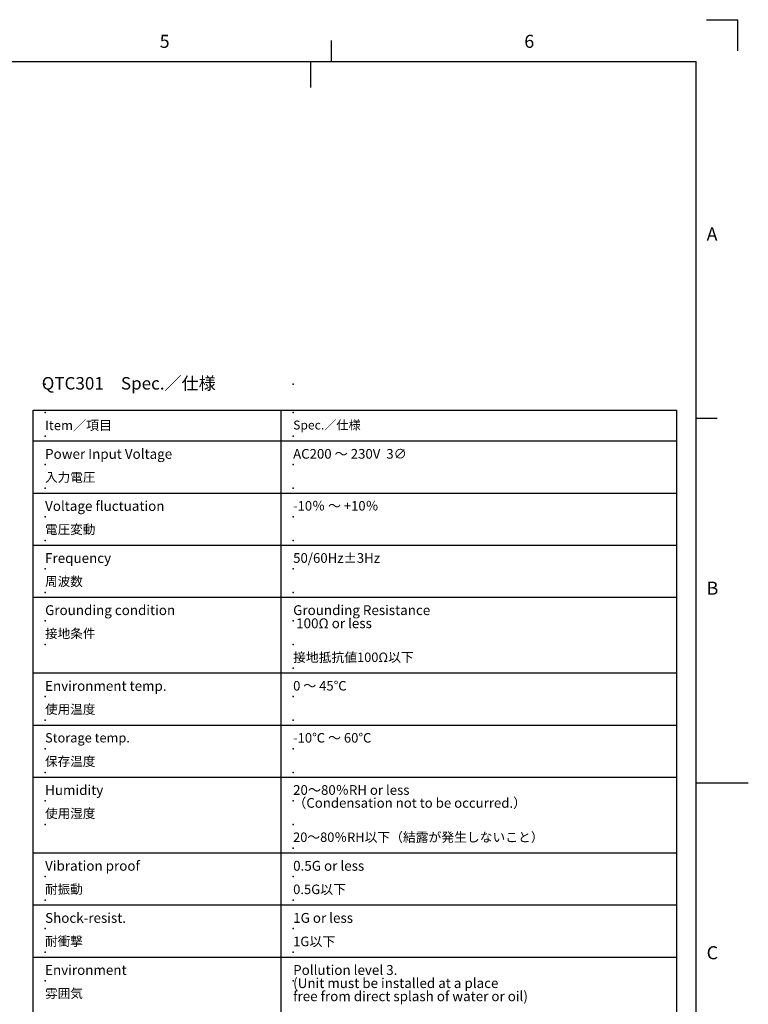
# Model space of a CAD drawing. Extents: x 0 to 420, y 0 to 297.
# Drawn here: x 280 to 420, y 106 to 295 of the extents above; entities that cross this region are included whole.
import ezdxf

# ---------------------------------------------------------------- set-up
doc = ezdxf.new("R2010")
doc.units = 0
doc.header["$LTSCALE"] = 20
doc.layers.add('MAIN0', color=7, linetype='CONTINUOUS')
doc.layers.add('WAKU0', color=7, linetype='CONTINUOUS')
doc.styles.add('KNJYOKO', font='TXT', dxfattribs={"bigfont": 'BIGFONT'})

# ---------------------------------------------------------------- blocks, each defined once
blk = doc.blocks.new('M0')
at = {"layer": 'WAKU0', "color": 0, "linetype": 'BYBLOCK', "lineweight": -2}
for p, q in [((412, 295), (418, 295)), ((418, 289), (418, 295)), ((340, 287), (340, 291)), ((20, 287), (410, 287)), ((410, 12), (410, 287)), ((410, 218.5), (414, 218.5)), ((410, 148.5), (420, 148.5))]:
    blk.add_line(p, q, dxfattribs=at)
at = {"layer": 'WAKU0', "color": 0, "linetype": 'BYBLOCK', "lineweight": -2, "char_height": 3.1, "attachment_point": 1, "line_spacing_factor": 0.672}
for s, insert in [('{\\H0.81x;5}', (307, 292.1)), ('{\\H0.81x;6}', (377, 292.1)), ('{\\H0.81x;A}', (412, 255.1)), ('{\\H0.81x;B}', (412, 187.1)), ('{\\H0.81x;C}', (412, 117.1))]:
    blk.add_mtext(s, dxfattribs=dict(at, insert=insert))

msp = doc.modelspace()

# ---------------------------------------------------------------- linework, layer by layer
at = {"layer": 'MAIN0', "color": 3, "linetype": 'CONTINUOUS'}
for p, q in [((282.72789, 220.02608), (406.30874, 220.02608)), ((282.72789, 55.26808), (282.72789, 220.02608)), ((330.34789, 55.26808), (330.34789, 220.02608)), ((406.30874, 55.26808), (406.30874, 220.02608)), ((282.72789, 214.117), (406.30874, 214.117)), ((282.72789, 204.11702), (406.30874, 204.11702)), ((282.72789, 194.11705), (406.30874, 194.11705)), ((282.72789, 184.11707), (406.30874, 184.11707)), ((282.72789, 169.57165), (406.30874, 169.57165)), ((282.72789, 159.57165), (406.30874, 159.57165)), ((282.72789, 149.57167), (406.30874, 149.57167)), ((282.72789, 135.02625), (406.30874, 135.02625)), ((282.72789, 125.02627), (406.30874, 125.02627)), ((282.72789, 115.0263), (406.30874, 115.0263))]:
    msp.add_line(p, q, dxfattribs=at)
for p in [(285.00061, 225.02607), (332.62061, 225.02607), (285.00061, 219.57153), (332.62061, 219.57153), (285.00061, 215.02609), (332.62061, 215.02609), (285.00061, 209.57156), (332.62061, 209.57156), (285.00061, 205.02611), (332.62061, 205.02611), (285.00061, 199.57158), (332.62061, 199.57158), (285.00061, 195.02614), (332.62061, 195.02614), (285.00061, 189.5716), (332.62061, 189.5716), (285.00061, 185.02616), (332.62061, 185.02616), (285.00061, 179.57163), (332.62061, 179.57163), (332.62061, 179.57163), (285.00061, 175.02618), (332.62061, 175.02618), (332.62061, 175.02618), (332.62061, 170.48074), (285.00061, 165.0262), (332.62061, 165.0262), (285.00061, 160.48076), (332.62061, 160.48076), (285.00061, 155.0262), (332.62061, 155.0262), (285.00061, 150.48076), (332.62061, 150.48076), (285.00061, 145.02623), (332.62061, 145.02623), (332.62061, 145.02623), (285.00061, 140.48078), (332.62061, 140.48078), (332.62061, 135.93534), (285.00061, 130.48081), (332.62061, 130.48081), (285.00061, 125.93536), (332.62061, 125.93536), (285.00061, 120.48083), (332.62061, 120.48083), (285.00061, 115.93538), (332.62061, 115.93538), (285.00061, 110.48085), (332.62061, 110.48085)]:
    msp.add_point(p, dxfattribs=at)
at = {"layer": 'WAKU0', "color": 3, "linetype": 'CONTINUOUS'}
msp.add_line((336, 282), (336, 287), dxfattribs=at)

# ---------------------------------------------------------------- block references
at = {"layer": 'WAKU0', "color": 2, "linetype": 'CONTINUOUS'}
msp.add_blockref('M0', (0, 0), dxfattribs=at)

# ---------------------------------------------------------------- texts
at = {"layer": 'MAIN0', "color": 3, "linetype": 'CONTINUOUS', "attachment_point": 1, "style": 'KNJYOKO'}
for s, insert, char_height, line_spacing_factor in [('{\\H0.60x;{QTC301\u3000Spec.／仕様}}', (284.3468, 226.38163), 4, 0.75), ('{\\H0.61x;{Item／項目}}', (285.00061, 218.02627), 3, 0.8), ('{\\H0.57x;{Spec.／仕様}}', (332.62061, 218.02627), 3, 0.8), ('{\\H0.62x;{AC200 ～ 230V  3∅}}', (332.62061, 212.57156), 3, 0.8), ('{\\H0.59x;{入力電圧}}', (285.00061, 208.0263), 3, 0.8), ('{\\H0.61x;{-10％ ～ +10％}}', (332.62061, 202.57176), 3, 0.8), ('{\\H0.59x;{電圧変動}}', (285.00061, 198.02632), 3, 0.8), ('{\\H0.59x;{周波数}}', (285.00061, 188.02634), 3, 0.8), ('{\\H0.63x;{Grounding Resistance\\P 100Ω or less}}', (332.62061, 182.57144), 3, 0.8), ('{\\H0.59x;{接地条件}}', (285.00061, 178.026), 3, 0.8), ('{\\H0.60x;{接地抵抗値100Ω以下}}', (332.62061, 173.48074), 3, 0.8), ('{\\H0.61x;{0 ～ 45℃}}', (332.62061, 168.0262), 3, 0.8), ('{\\H0.59x;{使用温度}}', (285.00061, 163.48076), 3, 0.8), ('{\\H0.61x;{-10℃ ～ 60℃}}', (332.62061, 158.0262), 3, 0.8), ('{\\H0.59x;{保存温度}}', (285.00061, 153.48076), 3, 0.8), ('{\\H0.62x;{20～80％RH or less\\P（Condensation not to be occurred.）}}', (332.62061, 148.02605), 3, 0.8), ('{\\H0.59x;{使用湿度}}', (285.00061, 143.48078), 3, 0.8), ('{\\H0.60x;{20～80％RH以下（結露が発生しないこと）}}', (332.62061, 138.93534), 3, 0.8), ('{\\H0.59x;{耐振動}}', (285.00061, 128.93536), 3, 0.8), ('{\\H0.61x;{0.5G以下}}', (332.62061, 128.93536), 3, 0.8), ('{\\H0.59x;{耐衝撃}}', (285.00061, 118.9352), 3, 0.8), ('{\\H0.61x;{1G以下}}', (332.62061, 118.9352), 3, 0.8), ('{\\H0.59x;{雰囲気}}', (285.00061, 108.93541), 3, 0.8)]:
    msp.add_mtext(s, dxfattribs=dict(at, insert=insert, char_height=char_height, line_spacing_factor=line_spacing_factor))
at = {"layer": 'MAIN0', "color": 3, "linetype": 'CONTINUOUS', "char_height": 3, "attachment_point": 1, "line_spacing_factor": 0.8}
for s, insert in [('{\\H0.63x;{Power Input Voltage}}', (285.00061, 212.57174)), ('{\\H0.63x;{Voltage fluctuation}}', (285.00061, 202.57176)), ('{\\H0.63x;{Frequency}}', (285.00061, 192.57178)), ('{\\H0.62x;{50/60Hz±3Hz}}', (332.62061, 192.57178)), ('{\\H0.63x;{Grounding condition}}', (285.00061, 182.57144)), ('{\\H0.63x;{Environment temp.}}', (285.00061, 168.0262)), ('{\\H0.60x;{Storage temp.}}', (285.00061, 158.0262)), ('{\\H0.63x;{Humidity}}', (285.00061, 148.02623)), ('{\\H0.63x;{Vibration proof}}', (285.00061, 133.48081)), ('{\\H0.63x;{0.5G or less}}', (332.62061, 133.48081)), ('{\\H0.63x;{Shock-resist.}}', (285.00061, 123.48065)), ('{\\H0.63x;{1G or less}}', (332.62061, 123.48065)), ('{\\H0.63x;{Environment}}', (285.00061, 113.48085)), ('{\\H0.63x;{Pollution level 3.\\P(Unit must be installed at a place \\Pfree from direct splash of water or oil)}}', (332.62061, 113.48067))]:
    msp.add_mtext(s, dxfattribs=dict(at, insert=insert))

doc.saveas('drawing.dxf')
